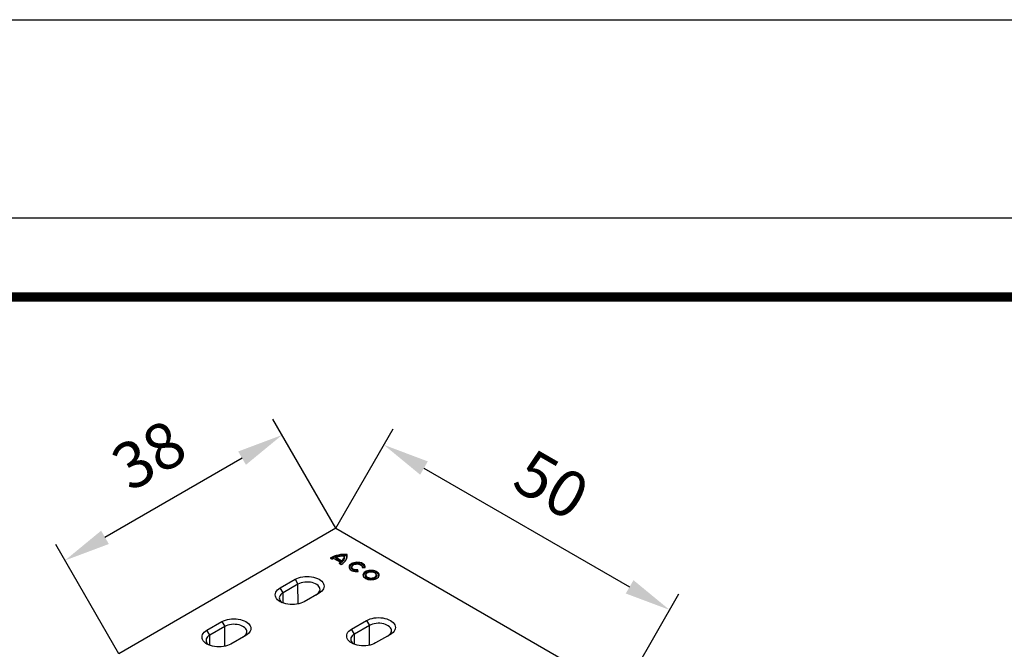
# Model space of a CAD drawing. Extents: x -280 to 4500, y -300 to 6240.
# Drawn here: x 1126 to 2619, y 5286 to 6240 of the extents above; entities that cross this region are included whole.
import ezdxf

# ---------------------------------------------------------------- set-up
doc = ezdxf.new("R2010")
doc.units = 0
doc.header["$LTSCALE"] = 50
doc.header["$MEASUREMENT"] = 0
doc.linetypes.add('AUSGEZOGEN', pattern=[0])
doc.layers.get('DEFPOINTS').update_dxf_attribs({"linetype": 'CONTINUOUS'})
for name, color, linetype in [('AM_BOR', 7, 'CONTINUOUS'), ('BEMASS', 3, 'CONTINUOUS'), ('DUENN', 4, 'CONTINUOUS'), ('KOPF', 12, 'AUSGEZOGEN'), ('SICHTBAR', 7, 'CONTINUOUS')]:
    doc.layers.add(name, color=color, linetype=linetype)
doc.styles.add('BEMSTIL', font='simplex.shx', dxfattribs={"width": 0.8})
doc.dimstyles.new('BEMASS', dxfattribs={"dimscale": 20, "dimtxt": 3.5, "dimasz": 3.5, "dimexe": 1.4, "dimexo": 0, "dimgap": 2, "dimtad": 1, "dimtxsty": 'BEMSTIL', "dimcen": 3, "dimclrd": 3, "dimclre": 3, "dimclrt": 3, "dimadec": 0, "dimazin": 0, "dimtfac": 0.875, "dimtmove": 2, "dimatfit": 3, "dimfxl": 1, "dimtolj": 1, "dimlwd": 25, "dimlwe": 25, "dimarcsym": 0})

# ---------------------------------------------------------------- blocks, each defined once
blk = doc.blocks.new('*D3')
at = {"layer": 'BEMASS', "color": 3, "lineweight": 25}
for p, q in [((1605.3, 5469.5), (1509.7, 5635)), ((1463.1, 5575.8), (1255.2, 5455.8)), ((1276.2, 5279.5), (1180.6, 5445))]:
    blk.add_line(p, q, dxfattribs=at)
at = {"layer": 'BEMASS', "color": 3}
for points in [[(1457.2, 5585.9), (1468.9, 5565.7), (1523.7, 5610.8)], [(1249.4, 5465.9), (1261.1, 5445.7), (1194.6, 5420.8)]]:
    blk.add_solid(points, dxfattribs=at)
at = {"layer": 'DEFPOINTS', "color": 0}
for p in [(1605.3, 5469.5), (1194.6, 5420.8), (1276.2, 5279.5)]:
    blk.add_point(p, dxfattribs=at)
at = {"layer": 'BEMASS', "color": 3, "insert": (1321.7, 5580.7), "char_height": 70, "attachment_point": 5, "rotation": 29.9973, "style": 'BEMSTIL'}
blk.add_mtext('\\A1;38', dxfattribs=at)
blk = doc.blocks.new('*D8')
at = {"layer": 'BEMASS', "color": 3, "lineweight": 25}
for p, q in [((1605.3, 5469.5), (1692.2, 5620)), ((1738.8, 5560.8), (2050.6, 5380.8)), ((2038.3, 5219.5), (2125.2, 5370.1))]:
    blk.add_line(p, q, dxfattribs=at)
at = {"layer": 'BEMASS', "color": 3}
for points in [[(1744.6, 5570.9), (1733, 5550.7), (1678.2, 5595.8)], [(2056.4, 5390.9), (2044.7, 5370.7), (2111.2, 5345.8)]]:
    blk.add_solid(points, dxfattribs=at)
at = {"layer": 'DEFPOINTS', "color": 0}
for p in [(1605.3, 5469.5), (2111.2, 5345.8), (2038.3, 5219.5)]:
    blk.add_point(p, dxfattribs=at)
at = {"layer": 'BEMASS', "color": 3, "insert": (1932.2, 5535.7), "char_height": 70, "attachment_point": 5, "rotation": 330.0027, "style": 'BEMSTIL'}
blk.add_mtext('\\A1;50', dxfattribs=at)
blk = doc.blocks.new('RA_A4_AC')
at = {"layer": 'KOPF'}
for p, q in [((-14, 312), (225, 312)), ((0, 297), (210, 297))]:
    blk.add_line(p, q, dxfattribs=at)
at = {"layer": 'KOPF', "const_width": 0.7}
blk.add_lwpolyline([(22, 6), (22, 291), (204, 291), (204.001, 6)], close=True, dxfattribs=at)

msp = doc.modelspace()

# ---------------------------------------------------------------- linework, layer by layer
at = {"layer": 'DUENN'}
for p, q in [((1596.601, 5424.458), (1599.627, 5422.711)), ((1602.229, 5423.857), (1612.113, 5418.151)), ((1604.744, 5424.116), (1614.64, 5418.403)), ((1606.059, 5425.25), (1614.525, 5420.363)), ((1610.127, 5416.65), (1613.153, 5414.902)), ((1630.264, 5412.758), (1629.489, 5411.758)), ((1637.918, 5403.822), (1637.721, 5404.688)), ((1639.035, 5403.877), (1638.456, 5406.414)), ((1645.374, 5411.758), (1644.6, 5412.758)), ((1645.216, 5410.316), (1649.61, 5409.982)), ((1543.429, 5392.263), (1547.732, 5384.809)), ((1651.412, 5400.541), (1650.637, 5399.541)), ((1666.571, 5399.541), (1665.797, 5400.541)), ((1525.217, 5371.811), (1520.913, 5379.265)), ((1547.732, 5384.809), (1525.217, 5371.811)), ((1548.092, 5354.856), (1547.732, 5384.809)), ((1525.404, 5356.199), (1525.217, 5371.811)), ((1651.678, 5329.772), (1655.981, 5322.318)), ((1414.196, 5307.72), (1409.893, 5315.174)), ((1436.712, 5320.718), (1414.196, 5307.72)), ((1432.409, 5328.172), (1436.712, 5320.718)), ((1437.072, 5290.766), (1436.712, 5320.718)), ((1633.466, 5309.32), (1629.162, 5316.774)), ((1655.981, 5322.318), (1633.466, 5309.32)), ((1656.341, 5292.365), (1655.981, 5322.318)), ((1414.384, 5292.108), (1414.196, 5307.72)), ((1633.653, 5293.708), (1633.466, 5309.32))]:
    msp.add_line(p, q, dxfattribs=at)
at = {"layer": 'DUENN', "flags": 128}
for points in [[(1613.153, 5414.902), (1615.579, 5416.382), (1617.683, 5418.018), (1619.434, 5419.787), (1620.809, 5421.664), (1621.787, 5423.622), (1622.355, 5425.633), (1622.504, 5427.668), (1622.233, 5429.7)], [(1649.61, 5409.982), (1649.693, 5411.336), (1649.328, 5412.674), (1648.529, 5413.947), (1647.326, 5415.11), (1645.761, 5416.12), (1643.892, 5416.939), (1641.787, 5417.538), (1639.524, 5417.895), (1637.184, 5417.997), (1634.853, 5417.841), (1632.617, 5417.431), (1630.556, 5416.784), (1628.746, 5415.922), (1627.253, 5414.877), (1626.131, 5413.687), (1625.421, 5412.396), (1625.15, 5411.05), (1625.327, 5409.7), (1625.946, 5408.393), (1626.984, 5407.178), (1628.403, 5406.099), (1630.152, 5405.196), (1632.166, 5404.501), (1634.372, 5404.04), (1636.69, 5403.829), (1639.035, 5403.877)], [(1648.852, 5410.04), (1648.748, 5410.658), (1648.191, 5411.943), (1647.201, 5413.139), (1645.817, 5414.196), (1644.095, 5415.072), (1642.105, 5415.732), (1639.927, 5416.15), (1637.647, 5416.308), (1635.36, 5416.2), (1633.155, 5415.83), (1631.123, 5415.214), (1629.346, 5414.375), (1627.894, 5413.349), (1626.826, 5412.176), (1626.186, 5410.904), (1625.998, 5409.583), (1626.272, 5408.267), (1626.647, 5407.513)], [(1637.721, 5404.688), (1635.751, 5404.779), (1633.869, 5405.125), (1632.17, 5405.707), (1630.742, 5406.496), (1629.66, 5407.45), (1628.978, 5408.52), (1628.732, 5409.652), (1628.934, 5410.786), (1629.489, 5411.758)], [(1638.456, 5406.414), (1636.601, 5406.4), (1634.792, 5406.639), (1633.131, 5407.115), (1631.709, 5407.804), (1630.607, 5408.666), (1629.887, 5409.653), (1629.587, 5410.71), (1629.726, 5411.778), (1630.295, 5412.797), (1631.262, 5413.711), (1632.574, 5414.469), (1634.158, 5415.027), (1635.924, 5415.356), (1637.774, 5415.436), (1639.605, 5415.263), (1641.315, 5414.847), (1642.808, 5414.211), (1644.001, 5413.39), (1644.826, 5412.431), (1645.239, 5411.387), (1645.216, 5410.316)], [(1645.374, 5411.758), (1645.968, 5410.677), (1646.081, 5410.25)], [(1649.925, 5393.674), (1651.724, 5392.817), (1653.772, 5392.171), (1655.995, 5391.761), (1658.312, 5391.601), (1660.64, 5391.697), (1662.894, 5392.046), (1664.993, 5392.634), (1666.861, 5393.442), (1668.43, 5394.439), (1669.645, 5395.589), (1670.46, 5396.851), (1670.847, 5398.179), (1670.792, 5399.526), (1670.296, 5400.842), (1669.377, 5402.081), (1668.069, 5403.196), (1666.419, 5404.149), (1664.487, 5404.904), (1662.342, 5405.434), (1660.061, 5405.72), (1657.729, 5405.753), (1655.427, 5405.529), (1653.241, 5405.058), (1651.249, 5404.357), (1649.522, 5403.451), (1648.123, 5402.373), (1647.104, 5401.161), (1646.5, 5399.86), (1646.333, 5398.516), (1646.61, 5397.179), (1647.321, 5395.896), (1648.439, 5394.713), (1649.925, 5393.674)], [(1669.38, 5395.293), (1669.81, 5396.198), (1670.03, 5397.485), (1669.81, 5398.772), (1669.16, 5400.009), (1668.104, 5401.149), (1666.683, 5402.149), (1664.952, 5402.969), (1662.977, 5403.579), (1660.833, 5403.954), (1658.604, 5404.081), (1656.375, 5403.954), (1654.232, 5403.579), (1652.256, 5402.969), (1650.525, 5402.149), (1649.104, 5401.149), (1648.048, 5400.009), (1647.398, 5398.772), (1647.178, 5397.485), (1647.398, 5396.198), (1647.828, 5395.293)], [(1653.033, 5395.469), (1654.528, 5394.792), (1656.26, 5394.342), (1658.128, 5394.145), (1660.024, 5394.211), (1661.838, 5394.537), (1663.463, 5395.104), (1664.806, 5395.88), (1665.789, 5396.818), (1666.354, 5397.865), (1666.469, 5398.959), (1666.126, 5400.038), (1665.347, 5401.038), (1664.175, 5401.901), (1662.68, 5402.577), (1660.948, 5403.027), (1659.08, 5403.225), (1657.184, 5403.159), (1655.371, 5402.832), (1653.745, 5402.265), (1652.402, 5401.49), (1651.42, 5400.552), (1650.854, 5399.505), (1650.74, 5398.41), (1651.082, 5397.332), (1651.862, 5396.332), (1653.033, 5395.469)], [(1650.637, 5399.541), (1650.367, 5399.149), (1649.932, 5398.049), (1649.932, 5396.921), (1650.367, 5395.821), (1651.215, 5394.804), (1652.433, 5393.922)], [(1652.433, 5393.922), (1653.961, 5393.219), (1655.722, 5392.729), (1657.627, 5392.478), (1659.581, 5392.478), (1661.487, 5392.729), (1663.247, 5393.219), (1664.775, 5393.922), (1665.994, 5394.804), (1666.842, 5395.821), (1667.277, 5396.921), (1667.277, 5398.049), (1666.842, 5399.149), (1666.571, 5399.541)], [(1575.497, 5368.781), (1577.411, 5370.065), (1578.972, 5371.499), (1580.146, 5373.051), (1580.905, 5374.688), (1581.234, 5376.371), (1581.124, 5378.064), (1580.578, 5379.728), (1579.609, 5381.327), (1578.238, 5382.825), (1576.496, 5384.188), (1574.421, 5385.385), (1572.06, 5386.391), (1569.466, 5387.183), (1566.696, 5387.742), (1563.813, 5388.057), (1560.881, 5388.12), (1557.965, 5387.931), (1555.13, 5387.492), (1552.441, 5386.815), (1549.956, 5385.914), (1547.732, 5384.809)], [(1525.217, 5371.811), (1523.302, 5370.527), (1521.741, 5369.092), (1520.568, 5367.54), (1519.808, 5365.904), (1519.48, 5364.22), (1519.59, 5362.528), (1520.135, 5360.863), (1521.104, 5359.264), (1522.475, 5357.767), (1523.354, 5357.027)], [(1464.477, 5304.69), (1466.391, 5305.974), (1467.952, 5307.408), (1469.125, 5308.961), (1469.885, 5310.597), (1470.213, 5312.28), (1470.104, 5313.973), (1469.558, 5315.637), (1468.589, 5317.236), (1467.218, 5318.734), (1465.475, 5320.097), (1463.401, 5321.295), (1461.04, 5322.301), (1458.445, 5323.092), (1455.676, 5323.652), (1452.793, 5323.967), (1449.86, 5324.03), (1446.945, 5323.84), (1444.11, 5323.402), (1441.421, 5322.724), (1438.936, 5321.823), (1436.712, 5320.718)], [(1683.746, 5306.29), (1685.66, 5307.574), (1687.221, 5309.008), (1688.395, 5310.561), (1689.154, 5312.197), (1689.483, 5313.88), (1689.373, 5315.573), (1688.827, 5317.237), (1687.858, 5318.836), (1686.487, 5320.334), (1684.745, 5321.697), (1682.67, 5322.894), (1680.309, 5323.9), (1677.715, 5324.692), (1674.945, 5325.251), (1672.062, 5325.566), (1669.13, 5325.63), (1666.214, 5325.44), (1663.379, 5325.002), (1660.69, 5324.324), (1658.205, 5323.423), (1655.981, 5322.318)], [(1414.196, 5307.72), (1412.282, 5306.436), (1410.721, 5305.002), (1409.548, 5303.449), (1408.788, 5301.813), (1408.46, 5300.13), (1408.569, 5298.437), (1409.115, 5296.773), (1410.084, 5295.174), (1411.455, 5293.676), (1412.334, 5292.936)], [(1633.466, 5309.32), (1631.552, 5308.036), (1629.99, 5306.602), (1628.817, 5305.049), (1628.058, 5303.413), (1627.729, 5301.73), (1627.839, 5300.037), (1628.384, 5298.372), (1629.353, 5296.773), (1630.724, 5295.276), (1631.603, 5294.536)]]:
    msp.add_lwpolyline(points, dxfattribs=at)
at = {"layer": 'DUENN'}
for centre, radius, start, end in [((1617.787, 5386.151), 43.775, 84.170296, 118.944804), ((1617.801, 5385.15), 43.068, 85.108452, 117.023735), ((1606.012, 5411.75), 12.685, 107.356228, 120.223183), ((1617.094, 5395.204), 32.008, 88.546994, 110.166806), ((1606.023, 5424.142), 8.542, 298.708049, 315.468464), ((1609.288, 5427.207), 8.618, 307.417318, 359.963816), ((1609.607, 5426.01), 9.121, 303.490845, 2.887902), ((1611.12, 5426.215), 10.517, 323.052405, 10.108809), ((1607.055, 5422.281), 8.038, 305.437813, 319.338674)]:
    msp.add_arc(centre, radius, start, end, dxfattribs=at)
for points in [[(1604.744, 5424.116), (1605.179, 5424.5), (1605.618, 5424.878), (1606.059, 5425.25)], [(1613.152, 5417.044), (1612.808, 5417.412), (1612.462, 5417.781), (1612.113, 5418.151)], [(1614.64, 5418.403), (1614.607, 5419.057), (1614.569, 5419.71), (1614.525, 5420.363)], [(1618.716, 5426.469), (1618.449, 5426.717), (1618.179, 5426.962), (1617.906, 5427.202)], [(1621.474, 5428.061), (1621.728, 5428.607), (1621.981, 5429.153), (1622.233, 5429.7)], [(1637.721, 5404.688), (1637.97, 5405.261), (1638.215, 5405.836), (1638.456, 5406.414)]]:
    msp.add_open_spline(points, degree=3, dxfattribs=at)
at = {"layer": 'SICHTBAR', "color": 7, "linetype": 'Continuous', "lineweight": 30}
for p, q in [((1605.261, 5469.451), (1276.184, 5279.479)), ((1605.261, 5469.451), (2038.257, 5219.488)), ((1520.913, 5379.265), (1543.429, 5392.263)), ((1579.801, 5371.266), (1557.285, 5358.268)), ((1629.162, 5316.774), (1651.678, 5329.772)), ((1409.893, 5315.174), (1432.409, 5328.172)), ((1468.78, 5307.175), (1446.265, 5294.177)), ((1688.05, 5308.775), (1665.534, 5295.777))]:
    msp.add_line(p, q, dxfattribs=at)
at = {"layer": 'SICHTBAR', "color": 7, "linetype": 'Continuous', "lineweight": 30, "flags": 128}
for points in [[(1543.429, 5392.263), (1545.958, 5393.543), (1548.755, 5394.622), (1551.773, 5395.481), (1554.958, 5396.105), (1558.258, 5396.484), (1561.615, 5396.611), (1564.972, 5396.484), (1568.271, 5396.105), (1571.457, 5395.481), (1574.474, 5394.622), (1577.271, 5393.543), (1579.801, 5392.263), (1582.019, 5390.802), (1583.888, 5389.188), (1585.376, 5387.446), (1586.457, 5385.607), (1587.113, 5383.702), (1587.333, 5381.764), (1587.113, 5379.826), (1586.457, 5377.921), (1585.376, 5376.082), (1583.888, 5374.341), (1582.019, 5372.726), (1579.801, 5371.266)], [(1557.285, 5358.268), (1554.755, 5356.987), (1551.958, 5355.908), (1548.941, 5355.049), (1545.755, 5354.425), (1542.456, 5354.046), (1539.099, 5353.919), (1535.742, 5354.046), (1532.442, 5354.425), (1529.257, 5355.049), (1526.24, 5355.908), (1523.442, 5356.987), (1520.913, 5358.268), (1518.695, 5359.728), (1516.826, 5361.343), (1515.338, 5363.084), (1514.257, 5364.923), (1513.6, 5366.828), (1513.38, 5368.766), (1513.6, 5370.704), (1514.257, 5372.609), (1515.338, 5374.448), (1516.826, 5376.19), (1518.695, 5377.804), (1520.913, 5379.265)], [(1432.409, 5328.172), (1434.938, 5329.453), (1437.735, 5330.531), (1440.752, 5331.39), (1443.938, 5332.015), (1447.238, 5332.394), (1450.594, 5332.521), (1453.951, 5332.394), (1457.251, 5332.015), (1460.437, 5331.39), (1463.454, 5330.531), (1466.251, 5329.453), (1468.78, 5328.172), (1470.998, 5326.712), (1472.867, 5325.097), (1474.355, 5323.355), (1475.437, 5321.516), (1476.093, 5319.611), (1476.313, 5317.674), (1476.093, 5315.736), (1475.437, 5313.831), (1474.355, 5311.992), (1472.867, 5310.25), (1470.998, 5308.635), (1468.78, 5307.175)], [(1651.678, 5329.772), (1654.207, 5331.052), (1657.004, 5332.131), (1660.022, 5332.99), (1663.207, 5333.614), (1666.507, 5333.993), (1669.864, 5334.12), (1673.221, 5333.993), (1676.52, 5333.614), (1679.706, 5332.99), (1682.723, 5332.131), (1685.52, 5331.052), (1688.05, 5329.772), (1690.268, 5328.312), (1692.137, 5326.697), (1693.625, 5324.955), (1694.706, 5323.116), (1695.362, 5321.211), (1695.582, 5319.273), (1695.362, 5317.335), (1694.706, 5315.431), (1693.625, 5313.592), (1692.137, 5311.85), (1690.268, 5310.235), (1688.05, 5308.775)], [(1446.265, 5294.177), (1443.735, 5292.896), (1440.938, 5291.818), (1437.921, 5290.959), (1434.735, 5290.334), (1431.436, 5289.955), (1428.079, 5289.828), (1424.722, 5289.955), (1421.422, 5290.334), (1418.237, 5290.959), (1415.219, 5291.818), (1412.422, 5292.896), (1409.893, 5294.177), (1407.675, 5295.637), (1405.806, 5297.252), (1404.318, 5298.994), (1403.236, 5300.833), (1402.58, 5302.738), (1402.36, 5304.675), (1402.58, 5306.613), (1403.236, 5308.518), (1404.318, 5310.357), (1405.806, 5312.099), (1407.675, 5313.714), (1409.893, 5315.174)], [(1665.534, 5295.777), (1663.004, 5294.496), (1660.207, 5293.417), (1657.19, 5292.558), (1654.004, 5291.934), (1650.705, 5291.555), (1647.348, 5291.428), (1643.991, 5291.555), (1640.691, 5291.934), (1637.506, 5292.558), (1634.489, 5293.417), (1631.691, 5294.496), (1629.162, 5295.777), (1626.944, 5297.237), (1625.075, 5298.852), (1623.587, 5300.593), (1622.506, 5302.433), (1621.849, 5304.337), (1621.629, 5306.275), (1621.849, 5308.213), (1622.506, 5310.118), (1623.587, 5311.957), (1625.075, 5313.699), (1626.944, 5315.314), (1629.162, 5316.774)]]:
    msp.add_lwpolyline(points, dxfattribs=at)

# ---------------------------------------------------------------- block references
at = {"layer": 'AM_BOR', "xscale": 20, "yscale": 20, "zscale": 20}
msp.add_blockref('RA_A4_AC', (0, 0), dxfattribs=at)

# ---------------------------------------------------------------- dimensions: what is measured, and where the dimension line sits
at = {"layer": 'BEMASS'}
for p2, distance, picture, middle in [((1276.184, 5279.479), -163.156, '*D3', (1321.654, 5580.72)), ((2038.257, 5219.488), 145.85, '*D8', (1932.175, 5535.736))]:
    dim = msp.add_aligned_dim(p1=(1605.261, 5469.451), p2=p2, distance=distance, dimstyle='BEMASS', override={"dimdec": 0, "dimlfac": 0.1}, dxfattribs=at)
    dim.commit()
    dim.dimension.update_dxf_attribs({"geometry": picture, "text_midpoint": middle})

doc.saveas('drawing.dxf')
